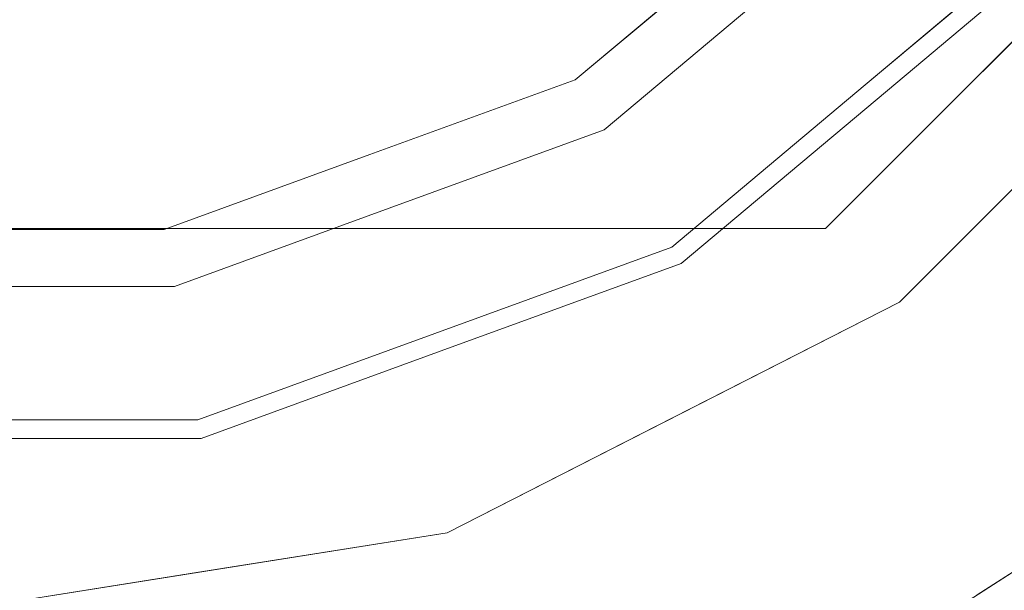
# Model space of a CAD drawing. Units: inches. Extents: x 0 to 204, y 0 to 264.
# Drawn here: x 97 to 100, y 99 to 100 of the extents above; entities that cross this region are included whole.
import ezdxf

# ---------------------------------------------------------------- set-up
doc = ezdxf.new("R2010")
doc.units = ezdxf.units.IN
doc.header["$MEASUREMENT"] = 0
doc.layers.get('0').update_dxf_attribs({"color": 10})

# ---------------------------------------------------------------- blocks, each defined once
blk = doc.blocks.new('TUBA-L-3D')
at = {"lineweight": 18}
for points, invisible_edges in [([(-3.25, 2.2714, 15), (2.3964, -3.375, 15), (2.3964, 3.125, 15), (-2.3964, 3.125, 15)], 3), ([(2.3964, 3.125, 14.75), (2.3964, -3.375, 14.75), (-3.25, 2.2714, 14.75), (-2.3964, 3.125, 14.75)], 3), ([(2.3964, -3.375, 15), (3.25, -2.5214, 15), (3.25, 2.2714, 15), (2.3964, 3.125, 15)], 8), ([(2.3964, -3.375, 14.75), (2.3964, 3.125, 14.75), (3.25, 2.2714, 14.75), (3.25, -2.5214, 14.75)], 1), ([(2.3964, -3.375, 15), (-3.25, 2.2714, 15), (-3.25, -2.5214, 15), (-2.3964, -3.375, 15)], 1), ([(-3.25, -2.5214, 14.75), (-3.25, 2.2714, 14.75), (2.3964, -3.375, 14.75), (-2.3964, -3.375, 14.75)], 2), ([(-0.9342, -7.6935), (-2.7482, -7.2464), (0, 0), (0.9342, -7.6935)], 6), ([(0, 0, 0.25), (-2.54, -5.5619, 0.25), (-0.8702, -6.0522, 0.25), (0.8702, -6.0522, 0.25)], 9), ([(2.7482, -7.2464), (0.9342, -7.6935), (0, 0), (4.4025, -6.3781)], 6), ([(5.801, -5.1392), (4.4025, -6.3781), (0, 0), (6.8623, -3.6016)], 6), ([(7.5248, -1.8547), (6.8623, -3.6016), (0, 0), (7.75, 0)], 2), ([(0, 0, 0.25), (0.8702, -6.0522, 0.25), (2.54, -5.5619, 0.25), (4.0041, -4.621, 0.25)], 9), ([(5.1438, -3.3057, 0.25), (5.8668, -1.7226, 0.25), (0, 0, 0.25), (4.0041, -4.621, 0.25)], 6), ([(2.6274, -2.2046, 1.5139), (2.909, -3.0226, 0.9846), (2.1712, -2.5875, 1.5139)], 3), ([(2.7478, -2.3057, 1.7083), (2.2706, -2.706, 1.7083), (3.0235, -3.0235, 1.2272)], 14), ([(1.6457, -2.3944, 1.9817), (1.7149, -2.9703, 1.5139), (1.1552, -3.174, 1.5139)], 13), ([(2.1712, -2.5875, 1.5139), (1.7149, -2.9703, 1.5139), (1.6457, -2.3944, 1.9817)], 14), ([(2.4129, -2.3961, 14.7924), (2.5039, -2.984, 14.9516), (3.03, -2.5425, 14.9516)], 13), ([(1.3346, -2.4384, 2.475), (1.7935, -3.1064, 1.7083), (2.2706, -2.706, 1.7083)], 13), ([(2.5365, -3.0229, 14.707), (2.4582, -2.4349, 14.5479), (3.0695, -2.5757, 14.707)], 3), ([(2.9426, -2.814, 14.9729), (3.03, -2.5425, 14.9516), (2.5039, -2.984, 14.9516)], 13), ([(2.1712, -2.5875, 1.5139), (2.1398, -3.4486, 1.067), (1.7149, -2.9703, 1.5139)], 3), ([(3.438, -3.9677, 14.75), (2.1809, -4.7756, 14.75), (2.5977, -3.5755, 14.75), (3.5755, -2.5977, 14.75)], 10), ([(2.5977, -3.5755, 15), (2.2848, -5.003, 15), (3.6017, -4.1566, 15), (3.5755, -2.5977, 15)], 5), ([(2.5365, -3.0229, 14.707), (3.0695, -2.5757, 14.707), (2.9705, -2.8407, 14.7259)], 14), ([(0.4912, -2.6904, 2.1551), (1.1552, -3.174, 1.5139), (0.5956, -3.3777, 1.5139)], 13), ([(1.7935, -3.1064, 1.7083), (2.5776, -3.6811, 1.1029), (2.2706, -2.706, 1.7083)], 3), ([(1.9545, -2.7913, 14.795), (1.9777, -3.4255, 14.9516), (2.5039, -2.984, 14.9516)], 13), ([(0, -2.8271, 2.0599), (0.5956, -3.3777, 1.5139), (0, -3.3777, 1.5139), (-0.5956, -3.3777, 1.5139)], 9), ([(2.5365, -3.0229, 14.707), (2.0035, -3.4702, 14.707), (1.9852, -2.8419, 14.5504)], 14), ([(0.9764, -2.8946, 2.1855), (0.6229, -3.5325, 1.7083), (1.2082, -3.3194, 1.7083)], 13), ([(1.7935, -3.1064, 1.7083), (0.9764, -2.8946, 2.1855), (1.2082, -3.3194, 1.7083)], 3), ([(1.1552, -3.174, 1.5139), (1.7149, -2.9703, 1.5139), (1.5077, -3.8609, 1.0143)], 14), ([(2.4507, -3.3066, 14.9794), (2.5039, -2.984, 14.9516), (1.9777, -3.4255, 14.9516)], 13), ([(1.399, -3.0115, 14.4925), (2.0035, -3.4702, 14.707), (1.3497, -3.7082, 14.707)], 13), ([(2.5365, -3.0229, 14.707), (2.4708, -3.3337, 14.7317), (2.0035, -3.4702, 14.707)], 3), ([(0, -3.5325, 1.7083), (0.6229, -3.5325, 1.7083), (0.2889, -3.0862, 2.1414)], 14), ([(1.2082, -3.3194, 1.7083), (1.8103, -3.7147, 1.3159), (1.7935, -3.1064, 1.7083)], 3), ([(1.3323, -3.6604, 14.9516), (1.9777, -3.4255, 14.9516), (1.402, -3.0853, 14.7882)], 14), ([(3.0866, -3.0866, 15), (2.5313, -3.4127, 14.9935), (2.5977, -3.5755, 15)], 3), ([(2.5977, -3.5755, 14.75), (2.5426, -3.4279, 14.7442), (3.0866, -3.0866, 14.75)], 3), ([(1.1552, -3.174, 1.5139), (0.9317, -3.9895, 1.0434), (0.5956, -3.3777, 1.5139)], 3), ([(0.6729, -3.1682, 14.4571), (1.3497, -3.7082, 14.707), (0.6958, -3.9461, 14.707)], 13), ([(0, -3.8953, 14.9516), (0.6869, -3.8953, 14.9516), (0.2513, -3.228, 14.7289)], 14), ([(1.3323, -3.6604, 14.9516), (0.7977, -3.2354, 14.7668), (0.6869, -3.8953, 14.9516)], 3), ([(1.2082, -3.3194, 1.7083), (0.6229, -3.5325, 1.7083), (1.0357, -4.2186, 1.1871)], 14), ([(0, -3.3777, 1.5139), (0.5956, -3.3777, 1.5139), (0.3509, -4.011, 1.0872)], 14), ([(1.3323, -3.6604, 14.9516), (1.9469, -3.5812, 14.9737), (1.9777, -3.4255, 14.9516)], 3), ([(2.5977, -3.5755, 15), (2.5313, -3.4127, 14.9935), (1.9817, -3.8894, 15)], 3), ([(1.9817, -3.8894, 14.75), (2.5426, -3.4279, 14.7442), (2.5977, -3.5755, 14.75)], 3), ([(-0.1969, -3.4631, 14.5512), (0.6958, -3.9461, 14.707), (0, -3.9461, 14.707), (-0.6958, -3.9461, 14.707)], 9), ([(1.9651, -3.6148, 14.7266), (1.3497, -3.7082, 14.707), (2.0035, -3.4702, 14.707)], 13), ([(0.3856, -4.4074, 1.1413), (0.6229, -3.5325, 1.7083), (0, -3.5325, 1.7083)], 13), ([(2.1809, -4.7756, 14.75), (0.7472, -5.1966, 14.75), (1.3657, -4.2032, 14.75), (2.5977, -3.5755, 14.75)], 10), ([(1.3657, -4.2032, 15), (0.7827, -5.444, 15), (2.2848, -5.003, 15), (2.5977, -3.5755, 15)], 5), ([(0.6869, -3.8953, 14.9516), (1.2761, -3.9255, 14.981), (1.3323, -3.6604, 14.9516)], 3), ([(0.6958, -3.9461, 14.707), (1.3497, -3.7082, 14.707), (1.2861, -3.9563, 14.7331)], 14), ([(0, -3.8953, 14.9516), (0.5233, -4.0404, 14.9733), (0.6869, -3.8953, 14.9516)], 3), ([(1.9817, -3.8894, 15), (1.2196, -4.0956, 14.9952), (1.3657, -4.2032, 15)], 3), ([(1.9817, -3.8894, 14.75), (1.3657, -4.2032, 14.75), (1.4265, -4.0454, 14.7458)], 14), ([(0.5282, -4.0785, 14.7263), (0, -3.9461, 14.707), (0.6958, -3.9461, 14.707)], 13), ([(2.8095, -4.3716, 14.75), (3.438, -3.9677, 14.75), (3.4555, -4.1738, 14.8153)], 14), ([(0.6829, -4.3114, 14.75), (1.4265, -4.0454, 14.7458), (1.3657, -4.2032, 14.75)], 3), ([(0.6829, -4.3114, 15), (1.3657, -4.2032, 15), (1.2196, -4.0956, 14.9952)], 14), ([(0.7827, -5.444, 15), (1.3657, -4.2032, 15), (0, -4.4196, 15), (-0.7827, -5.444, 15)], 5), ([(0, -4.4196, 14.75), (1.3657, -4.2032, 14.75), (0.7472, -5.1966, 14.75), (-0.7472, -5.1966, 14.75)], 10), ([(0, -4.4196, 15), (0.6829, -4.3114, 15), (-0.0358, -4.2512, 14.9937)], 14), ([(0, -4.4196, 14.75), (-0.036, -4.2699, 14.7444), (0.6829, -4.3114, 14.75)], 3)]:
    blk.add_3dface(points, dxfattribs=dict(at, invisible_edges=invisible_edges))
for points in [[(3.25, -2.5214, 15), (2.3964, -3.375, 15), (2.3964, -3.375, 14.75), (3.25, -2.5214, 14.75)], [(2.3964, -3.375, 15), (-2.3964, -3.375, 15), (-2.3964, -3.375, 14.75), (2.3964, -3.375, 14.75)]]:
    blk.add_3dface(points, dxfattribs=at)

msp = doc.modelspace()

# ---------------------------------------------------------------- linework, layer by layer
at = {"lineweight": 18, "invisible_edges": 15}
for points in [[(99.06613, 91.15743, 0.25), (106.70268, 96.26001, 0.25), (92.13285, 114.0134, 0.25), (84.72505, 102.92685, 0.25)], [(92.13285, 114.0134), (101.31725, 114.0134), (108.49447, 100.58577), (106.70268, 96.26001)], [(99.06613, 91.15743), (92.13285, 114.0134), (106.70268, 96.26001), (103.39189, 92.94921)], [(96.72505, 100.35044, 2.05986), (96.72505, 101.05005, 2.88492), (97.14648, 100.97024, 2.72488)], [(96.72505, 100.34906, 2.05986), (96.72505, 101.04867, 2.88492), (97.14648, 100.96885, 2.72488)], [(97.21627, 100.48716, 2.15514), (96.72505, 100.35044, 2.05986), (97.14648, 100.97024, 2.72488)], [(97.21627, 100.48578, 2.15514), (96.72505, 100.34906, 2.05986), (97.14648, 100.96885, 2.72488)], [(100.15627, 100.93386, 1.04164), (99.63404, 100.15502, 0.98457), (99.35245, 100.97294, 1.51389)], [(100.15627, 100.93247, 1.04164), (99.63404, 100.15364, 0.98457), (99.35245, 100.97156, 1.51389)], [(98.62725, 100.91063, 14.31762), (98.71022, 100.33564, 14.55038), (98.09964, 100.85215, 14.16169)], [(98.62725, 100.90924, 14.31762), (98.71022, 100.33426, 14.55038), (98.09964, 100.85077, 14.16169)], [(98.71022, 100.33564, 14.55038), (98.62725, 100.91063, 14.31762), (99.18323, 100.74271, 14.54789)], [(98.71022, 100.33426, 14.55038), (98.62725, 100.90924, 14.31762), (99.18323, 100.74133, 14.54789)], [(97.70141, 100.283, 2.18552), (97.55893, 100.88652, 2.88677), (97.21385, 100.5666, 2.61645)], [(97.70141, 100.28162, 2.18552), (97.55893, 100.88514, 2.88677), (97.21385, 100.56522, 2.61645)], [(97.70141, 100.283, 2.18552), (98.05968, 100.73917, 2.47505), (97.55893, 100.88652, 2.88677)], [(97.70141, 100.28162, 2.18552), (98.05968, 100.73779, 2.47505), (97.55893, 100.88514, 2.88677)], [(97.64282, 100.65602, 14.14978), (98.09964, 100.85215, 14.16169), (98.12401, 100.16606, 14.49254)], [(97.64282, 100.65464, 14.14978), (98.09964, 100.85077, 14.16169), (98.12401, 100.16468, 14.49254)], [(98.09964, 100.85215, 14.16169), (98.71022, 100.33564, 14.55038), (98.12401, 100.16606, 14.49254)], [(98.09964, 100.85077, 14.16169), (98.71022, 100.33426, 14.55038), (98.12401, 100.16468, 14.49254)], [(99.74859, 100.15266, 1.22722), (100.14452, 100.78187, 1.28939), (99.47282, 100.87055, 1.70833)], [(97.8803, 100.00357, 1.51389), (97.21627, 100.48716, 2.15514), (97.5919, 100.79594, 2.37492)], [(97.8803, 100.00219, 1.51389), (97.21627, 100.48578, 2.15514), (97.5919, 100.79456, 2.37492)], [(98.37072, 100.78322, 1.98171), (97.8803, 100.00357, 1.51389), (97.5919, 100.79594, 2.37492)], [(98.37072, 100.78184, 1.98171), (97.8803, 100.00219, 1.51389), (97.5919, 100.79456, 2.37492)], [(99.13791, 100.78147, 14.79245), (98.67955, 100.38627, 14.79504), (99.22893, 100.19358, 14.95161)], [(99.13791, 100.78009, 14.79245), (98.67955, 100.38489, 14.79504), (99.22893, 100.1922, 14.95161)], [(96.71595, 100.75366, 13.95998), (97.156, 100.53853, 14.14349), (96.72505, 100.21828, 14.31762)], [(96.71595, 100.75228, 13.95998), (97.156, 100.53715, 14.14349), (96.72505, 100.2169, 14.31762)], [(98.51853, 100.07119, 1.70833), (98.05968, 100.73917, 2.47505), (97.70141, 100.283, 2.18552)], [(99.18323, 100.74271, 14.54789), (99.26157, 100.15467, 14.70699), (98.71022, 100.33564, 14.55038)], [(99.18323, 100.74133, 14.54789), (99.26157, 100.15329, 14.70699), (98.71022, 100.33426, 14.55038)], [(96.97638, 99.94956, 14.72889), (96.72505, 100.73209, 14.28933), (96.44909, 100.02333, 14.69835)], [(96.97638, 99.94818, 14.72889), (96.72505, 100.73071, 14.28933), (96.44909, 100.02195, 14.69835)], [(96.72505, 100.73209, 14.28933), (96.97638, 99.94956, 14.72889), (97.16769, 100.4594, 14.48857)], [(96.72505, 100.73071, 14.28933), (96.97638, 99.94818, 14.72889), (97.16769, 100.45802, 14.48857)], [(98.51853, 100.06981, 1.70833), (98.05968, 100.73779, 2.47505), (97.70141, 100.28162, 2.18552)], [(98.12707, 100.09229, 14.7882), (98.16704, 100.67629, 14.56291), (97.68867, 100.53007, 14.5248)], [(98.12707, 100.09091, 14.7882), (98.16704, 100.6749, 14.56291), (97.68867, 100.52869, 14.5248)], [(98.12707, 100.09229, 14.7882), (98.67955, 100.38627, 14.79504), (98.16704, 100.67629, 14.56291)], [(98.12707, 100.09091, 14.7882), (98.67955, 100.38489, 14.79504), (98.16704, 100.6749, 14.56291)], [(97.39791, 100.00937, 14.45706), (97.156, 100.53853, 14.14349), (97.64282, 100.65602, 14.14978)], [(97.39791, 100.00799, 14.45706), (97.156, 100.53715, 14.14349), (97.64282, 100.65464, 14.14978)], [(97.39791, 100.00937, 14.45706), (97.64282, 100.65602, 14.14978), (98.12401, 100.16606, 14.49254)], [(97.39791, 100.00799, 14.45706), (97.64282, 100.65464, 14.14978), (98.12401, 100.16468, 14.49254)], [(98.86481, 99.72894, 1.06701), (98.8962, 100.59011, 1.51389), (99.63404, 100.15502, 0.98457)], [(98.86481, 99.72756, 1.06701), (98.8962, 100.58872, 1.51389), (99.63404, 100.15364, 0.98457)], [(97.21385, 100.5666, 2.61645), (96.72505, 100.50498, 2.59737), (97.01399, 100.09142, 2.14136)], [(97.21385, 100.56522, 2.61645), (96.72505, 100.5036, 2.59737), (97.01399, 100.09004, 2.14136)], [(97.70141, 100.283, 2.18552), (97.21385, 100.5666, 2.61645), (97.01399, 100.09142, 2.14136)], [(97.70141, 100.28162, 2.18552), (97.21385, 100.56522, 2.61645), (97.01399, 100.09004, 2.14136)], [(97.39791, 100.00937, 14.45706), (96.72505, 100.21828, 14.31762), (97.156, 100.53853, 14.14349)], [(97.39791, 100.00799, 14.45706), (96.72505, 100.2169, 14.31762), (97.156, 100.53715, 14.14349)], [(97.68867, 100.53007, 14.5248), (97.16769, 100.4594, 14.48857), (97.52278, 99.94218, 14.7668)], [(97.68867, 100.52869, 14.5248), (97.16769, 100.45802, 14.48857), (97.52278, 99.9408, 14.7668)], [(97.52278, 99.94218, 14.7668), (98.12707, 100.09229, 14.7882), (97.68867, 100.53007, 14.5248)], [(97.52278, 99.9408, 14.7668), (98.12707, 100.09091, 14.7882), (97.68867, 100.52869, 14.5248)], [(97.01399, 100.09142, 2.14136), (96.72505, 100.50498, 2.59737), (96.45405, 100.08003, 2.13188)], [(97.01399, 100.09004, 2.14136), (96.72505, 100.5036, 2.59737), (96.45405, 100.07865, 2.13188)], [(97.32063, 99.79987, 1.51389), (96.72505, 100.35044, 2.05986), (97.21627, 100.48716, 2.15514)], [(97.32063, 99.79849, 1.51389), (96.72505, 100.34906, 2.05986), (97.21627, 100.48578, 2.15514)], [(99.77066, 99.79613, 1.0723), (98.99567, 100.47156, 1.70833), (99.05015, 99.61678, 1.2412)], [(99.77066, 99.79613, 1.0723), (99.82646, 100.37532, 1.28595), (98.99567, 100.47156, 1.70833)], [(97.52278, 99.94218, 14.7668), (97.16769, 100.4594, 14.48857), (96.97638, 99.94956, 14.72889)], [(97.52278, 99.9408, 14.7668), (97.16769, 100.45802, 14.48857), (96.97638, 99.94818, 14.72889)], [(98.99567, 100.47018, 1.70833), (99.30261, 99.49506, 1.10286), (99.74859, 100.15266, 1.22722)], [(98.12707, 100.09229, 14.7882), (98.70277, 99.75208, 14.95161), (98.67955, 100.38627, 14.79504)], [(98.12707, 100.09091, 14.7882), (98.70277, 99.7507, 14.95161), (98.67955, 100.38489, 14.79504)], [(99.17571, 99.87099, 14.97939), (99.69432, 100.20831, 14.98918), (99.66761, 100.36363, 14.97291)], [(99.17571, 99.87099, 14.97939), (99.66761, 100.36363, 14.97291), (99.22893, 100.19358, 14.95161)], [(99.17571, 99.86961, 14.97939), (99.69432, 100.20693, 14.98918), (99.66761, 100.36225, 14.97291)], [(99.17571, 99.86961, 14.97939), (99.66761, 100.36225, 14.97291), (99.22893, 100.1922, 14.95161)], [(99.69556, 100.3369, 14.72592), (99.71164, 100.191, 14.74039), (99.19581, 99.84387, 14.73168)], [(99.19581, 99.84387, 14.73168), (99.26157, 100.15467, 14.70699), (99.69556, 100.3369, 14.72592)], [(98.12401, 100.16606, 14.49254), (98.71022, 100.33564, 14.55038), (98.72855, 99.70742, 14.70699)], [(98.12401, 100.16468, 14.49254), (98.71022, 100.33426, 14.55038), (98.72855, 99.70604, 14.70699)], [(99.69556, 100.33552, 14.72592), (99.71164, 100.18962, 14.74039), (99.19581, 99.84249, 14.73168)], [(99.19581, 99.84249, 14.73168), (99.26157, 100.15329, 14.70699), (99.69556, 100.33552, 14.72592)], [(97.70141, 100.283, 2.18552), (97.01399, 100.09142, 2.14136), (97.34792, 99.64512, 1.70833)], [(97.70141, 100.28162, 2.18552), (97.01399, 100.09004, 2.14136), (97.34792, 99.64374, 1.70833)], [(97.39791, 100.00937, 14.45706), (96.52817, 99.71446, 14.55116), (96.72505, 100.21828, 14.31762)], [(97.39791, 100.00799, 14.45706), (96.52817, 99.71308, 14.55116), (96.72505, 100.2169, 14.31762)], [(98.43996, 100.20727, 1.51389), (98.86481, 99.72894, 1.06701), (98.23274, 99.31668, 1.01432)], [(98.43996, 100.20589, 1.51389), (98.86481, 99.72756, 1.06701), (98.23274, 99.3153, 1.01432)], [(99.17571, 99.87099, 14.97939), (99.25637, 99.76493, 14.99353), (99.69432, 100.20831, 14.98918)], [(99.17571, 99.86961, 14.97939), (99.25637, 99.76355, 14.99353), (99.69432, 100.20693, 14.98918)], [(99.25637, 99.76493, 14.99353), (99.81167, 100.09097, 15), (99.69432, 100.20831, 14.98918)], [(99.25637, 99.76355, 14.99353), (99.81167, 100.08959, 15), (99.69432, 100.20693, 14.98918)], [(99.71164, 100.191, 14.74039), (99.26766, 99.74971, 14.74424), (99.19581, 99.84387, 14.73168)], [(99.71164, 100.18962, 14.74039), (99.26766, 99.74833, 14.74424), (99.19581, 99.84249, 14.73168)], [(99.81167, 100.09097, 14.75), (99.26766, 99.74971, 14.74424), (99.71164, 100.191, 14.74039)], [(99.81167, 100.08959, 14.75), (99.26766, 99.74833, 14.74424), (99.71164, 100.18962, 14.74039)], [(97.39791, 100.00937, 14.45706), (98.12401, 100.16606, 14.49254), (98.0747, 99.46944, 14.70699)], [(97.39791, 100.00799, 14.45706), (98.12401, 100.16468, 14.49254), (98.0747, 99.46806, 14.70699)], [(99.74196, 99.63554, 0.74091), (98.86481, 99.72894, 1.06701), (99.63404, 100.15502, 0.98457)], [(99.74196, 99.63416, 0.74091), (98.86481, 99.72756, 1.06701), (99.63404, 100.15364, 0.98457)], [(100.29739, 99.14386, 0.70799), (99.74859, 100.15266, 1.22722), (99.30261, 99.49506, 1.10286)], [(97.01399, 100.09142, 2.14136), (96.45405, 100.08003, 2.13188), (96.72505, 99.64512, 1.70833)], [(97.01399, 100.09004, 2.14136), (96.45405, 100.07865, 2.13188), (96.72505, 99.64374, 1.70833)], [(97.52278, 99.94218, 14.7668), (98.05734, 99.51716, 14.95161), (98.12707, 100.09229, 14.7882)], [(97.52278, 99.9408, 14.7668), (98.05734, 99.51578, 14.95161), (98.12707, 100.09091, 14.7882)], [(98.56801, 99.22534, 1.17733), (99.05015, 99.61678, 1.2412), (98.51853, 100.07119, 1.70833)], [(98.53538, 99.46146, 1.31593), (99.30261, 99.49506, 1.10286), (98.51853, 100.06981, 1.70833)], [(96.72505, 99.28224, 14.95161), (96.97638, 99.94956, 14.72889), (96.44909, 100.02333, 14.69835)], [(96.72505, 99.28086, 14.95161), (96.97638, 99.94818, 14.72889), (96.44909, 100.02195, 14.69835)], [(96.52817, 99.71446, 14.55116), (97.39791, 100.00937, 14.45706), (97.42086, 99.23145, 14.70699)], [(96.52817, 99.71308, 14.55116), (97.39791, 100.00799, 14.45706), (97.42086, 99.23007, 14.70699)], [(97.6567, 99.18809, 1.04339), (97.8803, 100.00357, 1.51389), (98.23274, 99.31668, 1.01432)], [(97.6567, 99.18671, 1.04339), (97.8803, 100.00219, 1.51389), (98.23274, 99.3153, 1.01432)], [(96.97638, 99.94956, 14.72889), (97.4119, 99.28224, 14.95161), (97.52278, 99.94218, 14.7668)], [(96.97638, 99.94818, 14.72889), (97.4119, 99.28086, 14.95161), (97.52278, 99.9408, 14.7668)], [(97.93322, 99.85816, 1.70833), (97.69542, 99.21284, 1.34857), (98.15607, 98.92112, 1.10463)], [(98.47848, 98.80438, 0.99087), (97.93322, 99.85678, 1.70833), (97.76073, 98.95757, 1.18712)], [(97.93322, 99.85816, 1.70833), (98.15607, 98.92112, 1.10463), (98.56801, 99.22534, 1.17733)], [(98.47848, 98.80438, 0.99087), (98.53538, 99.46146, 1.31593), (97.93322, 99.85678, 1.70833)], [(98.67193, 99.59634, 14.97365), (98.7042, 99.47337, 14.98924), (99.17571, 99.87099, 14.97939)], [(98.67193, 99.59634, 14.97365), (99.17571, 99.87099, 14.97939), (98.70277, 99.75208, 14.95161)], [(98.67193, 99.59496, 14.97365), (98.7042, 99.47199, 14.98924), (99.17571, 99.86961, 14.97939)], [(98.67193, 99.59496, 14.97365), (99.17571, 99.86961, 14.97939), (98.70277, 99.7507, 14.95161)], [(99.17571, 99.87099, 14.97939), (98.7042, 99.47337, 14.98924), (99.25637, 99.76493, 14.99353)], [(99.17571, 99.86961, 14.97939), (98.7042, 99.47199, 14.98924), (99.25637, 99.76355, 14.99353)], [(98.69015, 99.56282, 14.72658), (98.72855, 99.70742, 14.70699), (99.19581, 99.84387, 14.73168)], [(98.69015, 99.56282, 14.72658), (99.19581, 99.84387, 14.73168), (98.71571, 99.45183, 14.74044)], [(98.69015, 99.56144, 14.72658), (98.72855, 99.70604, 14.70699), (99.19581, 99.84249, 14.73168)], [(98.69015, 99.56144, 14.72658), (99.19581, 99.84249, 14.73168), (98.71571, 99.45045, 14.74044)], [(99.26766, 99.74971, 14.74424), (98.71571, 99.45183, 14.74044), (99.19581, 99.84387, 14.73168)], [(99.26766, 99.74833, 14.74424), (98.71571, 99.45045, 14.74044), (99.19581, 99.84249, 14.73168)], [(96.72505, 99.79987, 1.51389), (97.07596, 99.16659, 1.08718), (96.38896, 99.3361, 1.1983)], [(96.72505, 99.79849, 1.51389), (97.07596, 99.16521, 1.08718), (96.38896, 99.33472, 1.1983)], [(97.32063, 99.79987, 1.51389), (97.6567, 99.18809, 1.04339), (97.07596, 99.16659, 1.08718)], [(97.32063, 99.79849, 1.51389), (97.6567, 99.18671, 1.04339), (97.07596, 99.16521, 1.08718)], [(99.05015, 99.61678, 1.2412), (99.86827, 99.19447, 0.82682), (99.77066, 99.79613, 1.0723)], [(98.7042, 99.47337, 14.98924), (98.70678, 99.28822, 15), (99.25637, 99.76493, 14.99353)], [(98.7042, 99.47199, 14.98924), (98.70678, 99.28684, 15), (99.25637, 99.76355, 14.99353)], [(98.71571, 99.45183, 14.74044), (99.26766, 99.74971, 14.74424), (98.70678, 99.28822, 14.75)], [(98.71571, 99.45045, 14.74044), (99.26766, 99.74833, 14.74424), (98.70678, 99.28684, 14.75)], [(98.37042, 98.84066, 0.74774), (98.23274, 99.31668, 1.01432), (98.86481, 99.72894, 1.06701)], [(98.37042, 98.83928, 0.74774), (98.23274, 99.3153, 1.01432), (98.86481, 99.72756, 1.06701)], [(99.29064, 99.18545, 0.69731), (98.37042, 98.84066, 0.74774), (98.86481, 99.72894, 1.06701)], [(99.29064, 99.18407, 0.69731), (98.37042, 98.83928, 0.74774), (98.86481, 99.72756, 1.06701)], [(98.86481, 99.72894, 1.06701), (99.74196, 99.63554, 0.74091), (99.29064, 99.18545, 0.69731)], [(98.86481, 99.72756, 1.06701), (99.74196, 99.63416, 0.74091), (99.29064, 99.18407, 0.69731)], [(96.72505, 99.64374, 1.70833), (96.47816, 98.8685, 1.20416), (97.11065, 98.76881, 1.14128)], [(97.23975, 99.00947, 1.27359), (96.72505, 99.64512, 1.70833), (96.77914, 98.58793, 1.05175)], [(97.76073, 98.95757, 1.18712), (97.34792, 99.64374, 1.70833), (97.11065, 98.76881, 1.14128)], [(97.34792, 99.64512, 1.70833), (97.23975, 99.00947, 1.27359), (97.69542, 99.21284, 1.34857)], [(99.05015, 99.61678, 1.2412), (98.56801, 99.22534, 1.17733), (99.36801, 98.90384, 0.84725)], [(99.86827, 99.19447, 0.82682), (99.05015, 99.61678, 1.2412), (99.36801, 98.90384, 0.84725)], [(99.74196, 99.63554, 0.74091), (100.04017, 99.19243, 0.51545), (99.29064, 99.18545, 0.69731)], [(99.74196, 99.63416, 0.74091), (100.04017, 99.19105, 0.51545), (99.29064, 99.18407, 0.69731)], [(98.05734, 99.51716, 14.95161), (98.00114, 99.25214, 14.98099), (98.67193, 99.59634, 14.97365)], [(98.00114, 99.25214, 14.98099), (98.7042, 99.47337, 14.98924), (98.67193, 99.59634, 14.97365)], [(98.05734, 99.51578, 14.95161), (98.00114, 99.25075, 14.98099), (98.67193, 99.59496, 14.97365)], [(98.00114, 99.25075, 14.98099), (98.7042, 99.47199, 14.98924), (98.67193, 99.59496, 14.97365)], [(98.71571, 99.45183, 14.74044), (98.01117, 99.22129, 14.7331), (98.69015, 99.56282, 14.72658)], [(98.0747, 99.46944, 14.70699), (98.69015, 99.56282, 14.72658), (98.01117, 99.22129, 14.7331)], [(98.71571, 99.45045, 14.74044), (98.01117, 99.21991, 14.7331), (98.69015, 99.56144, 14.72658)], [(98.0747, 99.46806, 14.70699), (98.69015, 99.56144, 14.72658), (98.01117, 99.21991, 14.7331)], [(99.30261, 99.49506, 1.10286), (98.53538, 99.46146, 1.31593), (99.02738, 98.9747, 0.95196)], [(99.68191, 98.65017, 0.70137), (99.30261, 99.49506, 1.10286), (99.02738, 98.9747, 0.95196)], [(99.30261, 99.49506, 1.10286), (99.68191, 98.65017, 0.70137), (100.29739, 99.14386, 0.70799)], [(97.94462, 99.08202, 14.99524), (98.7042, 99.47337, 14.98924), (98.00114, 99.25214, 14.98099)], [(97.94462, 99.08202, 14.99524), (98.70678, 99.28822, 15), (98.7042, 99.47337, 14.98924)], [(97.94462, 99.08064, 14.99524), (98.7042, 99.47199, 14.98924), (98.00114, 99.25075, 14.98099)], [(97.94462, 99.08064, 14.99524), (98.70678, 99.28684, 15), (98.7042, 99.47199, 14.98924)], [(98.47848, 98.80438, 0.99087), (99.02738, 98.9747, 0.95196), (98.53538, 99.46146, 1.31593)], [(98.71571, 99.45183, 14.74044), (98.15156, 99.13217, 14.74577), (98.01117, 99.22129, 14.7331)], [(98.71571, 99.45045, 14.74044), (98.15156, 99.13079, 14.74577), (98.01117, 99.21991, 14.7331)], [(98.71571, 99.45183, 14.74044), (98.70678, 99.28822, 14.75), (98.15156, 99.13217, 14.74577)], [(98.71571, 99.45045, 14.74044), (98.70678, 99.28684, 14.75), (98.15156, 99.13079, 14.74577)], [(96.72505, 98.5089, 0.73328), (96.38896, 99.3361, 1.1983), (97.07596, 99.16659, 1.08718)], [(96.72505, 98.50752, 0.73328), (96.38896, 99.33472, 1.1983), (97.07596, 99.16521, 1.08718)], [(98.37042, 98.84066, 0.74774), (97.6567, 99.18809, 1.04339), (98.23274, 99.31668, 1.01432)], [(98.37042, 98.83928, 0.74774), (97.6567, 99.18671, 1.04339), (98.23274, 99.3153, 1.01432)], [(96.67687, 99.05973, 14.97972), (97.24836, 99.13718, 14.97333), (96.72505, 99.28224, 14.95161)], [(96.67687, 99.05835, 14.97972), (97.24836, 99.1358, 14.97333), (96.72505, 99.28086, 14.95161)], [(97.24836, 99.13718, 14.97333), (98.00114, 99.25214, 14.98099), (97.4119, 99.28224, 14.95161)], [(97.24836, 99.1358, 14.97333), (98.00114, 99.25075, 14.98099), (97.4119, 99.28086, 14.95161)], [(97.24836, 99.13718, 14.97333), (97.30198, 99.01777, 14.98923), (98.00114, 99.25214, 14.98099)], [(97.24836, 99.1358, 14.97333), (97.30198, 99.01639, 14.98923), (98.00114, 99.25075, 14.98099)], [(97.30198, 99.01777, 14.98923), (97.94462, 99.08202, 14.99524), (98.00114, 99.25214, 14.98099)], [(97.30198, 99.01639, 14.98923), (97.94462, 99.08064, 14.99524), (98.00114, 99.25075, 14.98099)], [(96.72505, 99.23145, 14.70699), (97.25329, 99.09912, 14.72629), (96.67648, 99.02624, 14.73197)], [(96.72505, 99.23007, 14.70699), (97.25329, 99.09774, 14.72629), (96.67648, 99.02486, 14.73197)], [(97.69542, 99.21284, 1.34857), (97.23975, 99.00947, 1.27359), (97.73682, 98.58238, 0.99336)], [(97.42086, 99.23145, 14.70699), (98.01117, 99.22129, 14.7331), (97.25329, 99.09912, 14.72629)], [(97.42086, 99.23007, 14.70699), (98.01117, 99.21991, 14.7331), (97.25329, 99.09774, 14.72629)], [(97.30533, 98.99357, 14.74042), (97.25329, 99.09912, 14.72629), (98.01117, 99.22129, 14.7331)], [(97.30533, 98.99219, 14.74042), (97.25329, 99.09774, 14.72629), (98.01117, 99.21991, 14.7331)], [(97.30533, 98.99357, 14.74042), (98.01117, 99.22129, 14.7331), (98.15156, 99.13217, 14.74577)], [(97.30533, 98.99219, 14.74042), (98.01117, 99.21991, 14.7331), (98.15156, 99.13079, 14.74577)], [(98.15607, 98.92112, 1.10463), (97.69542, 99.21284, 1.34857), (97.73682, 98.58238, 0.99336)], [(98.15607, 98.92112, 1.10463), (98.75683, 98.27243, 0.73567), (98.56801, 99.22534, 1.17733)], [(98.56801, 99.22534, 1.17733), (98.75683, 98.27243, 0.73567), (99.36801, 98.90384, 0.84725)], [(97.6567, 99.18809, 1.04339), (97.49312, 98.66308, 0.77673), (97.07596, 99.16659, 1.08718)], [(97.6567, 99.18671, 1.04339), (97.49312, 98.6617, 0.77673), (97.07596, 99.16521, 1.08718)], [(98.37042, 98.84066, 0.74774), (97.49312, 98.66308, 0.77673), (97.6567, 99.18809, 1.04339)], [(98.37042, 98.83928, 0.74774), (97.49312, 98.6617, 0.77673), (97.6567, 99.18671, 1.04339)], [(98.37042, 98.84066, 0.74774), (99.29064, 99.18545, 0.69731), (98.87771, 98.60059, 0.56369)], [(98.37042, 98.83928, 0.74774), (99.29064, 99.18407, 0.69731), (98.87771, 98.59921, 0.56369)], [(99.5869, 98.48316, 0.40825), (98.87771, 98.60059, 0.56369), (99.29064, 99.18545, 0.69731)], [(99.5869, 98.48178, 0.40825), (98.87771, 98.59921, 0.56369), (99.29064, 99.18407, 0.69731)], [(100.04017, 99.19243, 0.51545), (99.5869, 98.48316, 0.40825), (99.29064, 99.18545, 0.69731)], [(100.04017, 99.19105, 0.51545), (99.5869, 98.48178, 0.40825), (99.29064, 99.18407, 0.69731)], [(100.26175, 98.56847, 0.57827), (99.86827, 99.19447, 0.82682), (99.36801, 98.90384, 0.84725)], [(99.5869, 98.48316, 0.40825), (100.04017, 99.19243, 0.51545), (100.72917, 98.55659, 0.25)], [(99.5869, 98.48178, 0.40825), (100.04017, 99.19105, 0.51545), (100.72917, 98.55521, 0.25)], [(97.07596, 99.16659, 1.08718), (97.49312, 98.66308, 0.77673), (96.72505, 98.5089, 0.73328)], [(97.07596, 99.16521, 1.08718), (97.49312, 98.6617, 0.77673), (96.72505, 98.50752, 0.73328)], [(97.24836, 99.13718, 14.97333), (96.67687, 99.05973, 14.97972), (97.30198, 99.01777, 14.98923)], [(97.24836, 99.1358, 14.97333), (96.67687, 99.05835, 14.97972), (97.30198, 99.01639, 14.98923)], [(98.15156, 99.13217, 14.74577), (97.40791, 98.86619, 14.75), (97.30533, 98.99357, 14.74042)], [(98.15156, 99.13079, 14.74577), (97.40791, 98.86481, 14.75), (97.30533, 98.99219, 14.74042)], [(96.67648, 99.02624, 14.73197), (97.25329, 99.09912, 14.72629), (97.30533, 98.99357, 14.74042)], [(96.67648, 99.02486, 14.73197), (97.25329, 99.09774, 14.72629), (97.30533, 98.99219, 14.74042)], [(97.30198, 99.01777, 14.98923), (97.40791, 98.86619, 15), (97.94462, 99.08202, 14.99524)], [(97.30198, 99.01639, 14.98923), (97.40791, 98.86481, 15), (97.94462, 99.08064, 14.99524)], [(96.68921, 98.92639, 14.9937), (97.30198, 99.01777, 14.98923), (96.67687, 99.05973, 14.97972)], [(96.68921, 98.92501, 14.9937), (97.30198, 99.01639, 14.98923), (96.67687, 99.05835, 14.97972)], [(97.30533, 98.99357, 14.74042), (96.68905, 98.9077, 14.7444), (96.67648, 99.02624, 14.73197)], [(97.30533, 98.99219, 14.74042), (96.68905, 98.90632, 14.7444), (96.67648, 99.02486, 14.73197)], [(97.30198, 99.01777, 14.98923), (96.68921, 98.92639, 14.9937), (97.40791, 98.86619, 15)], [(97.30198, 99.01639, 14.98923), (96.68921, 98.92501, 14.9937), (97.40791, 98.86481, 15)], [(96.77914, 98.58793, 1.05175), (97.09708, 97.97174, 0.76926), (97.23975, 99.00947, 1.27359)], [(97.23975, 99.00947, 1.27359), (97.09708, 97.97174, 0.76926), (97.73682, 98.58238, 0.99336)], [(99.53452, 98.80596, 14.75), (100.1805, 99.00382, 14.81534), (99.57327, 98.56147, 14.82059)], [(99.53452, 98.80458, 14.75), (100.1805, 99.00244, 14.81534), (99.57327, 98.56009, 14.82059)], [(100.1805, 99.00382, 14.81534), (100.0215, 98.80292, 14.89661), (99.57327, 98.56147, 14.82059)], [(100.1805, 99.00244, 14.81534), (100.0215, 98.80154, 14.89661), (99.57327, 98.56009, 14.82059)], [(97.30533, 98.99357, 14.74042), (97.40791, 98.86619, 14.75), (96.68905, 98.9077, 14.7444)], [(97.30533, 98.99219, 14.74042), (97.40791, 98.86481, 14.75), (96.68905, 98.90632, 14.7444)], [(99.02738, 98.9747, 0.95196), (98.47848, 98.80438, 0.99087), (98.98636, 98.27632, 0.70474)], [(99.68191, 98.65017, 0.70137), (99.02738, 98.9747, 0.95196), (98.98636, 98.27632, 0.70474)], [(97.62217, 98.11818, 0.8013), (97.76073, 98.95757, 1.18712), (97.11065, 98.76881, 1.14128)], [(97.76073, 98.95757, 1.18712), (97.62217, 98.11818, 0.8013), (98.47848, 98.80438, 0.99087)], [(98.75683, 98.27243, 0.73567), (98.15607, 98.92112, 1.10463), (97.73682, 98.58238, 0.99336)], [(99.56354, 98.08497, 0.57281), (99.36801, 98.90384, 0.84725), (98.75683, 98.27243, 0.73567)], [(100.26175, 98.56847, 0.57827), (99.36801, 98.90384, 0.84725), (99.56354, 98.08497, 0.57281)], [(96.47816, 98.8685, 1.20416), (96.72505, 97.83136, 0.72288), (97.11065, 98.76881, 1.14128)], [(97.49312, 98.66308, 0.77673), (98.37042, 98.84066, 0.74774), (98.15004, 98.32452, 0.56369)], [(97.49312, 98.6617, 0.77673), (98.37042, 98.83928, 0.74774), (98.15004, 98.32314, 0.56369)], [(98.37042, 98.84066, 0.74774), (98.87771, 98.60059, 0.56369), (98.15004, 98.32452, 0.56369)], [(98.37042, 98.83928, 0.74774), (98.87771, 98.59921, 0.56369), (98.15004, 98.32314, 0.56369)]]:
    msp.add_3dface(points, dxfattribs=at)

# ---------------------------------------------------------------- block references
msp.add_blockref('TUBA-L-3D', (96.72505, 103.17621))

doc.saveas('drawing.dxf')
